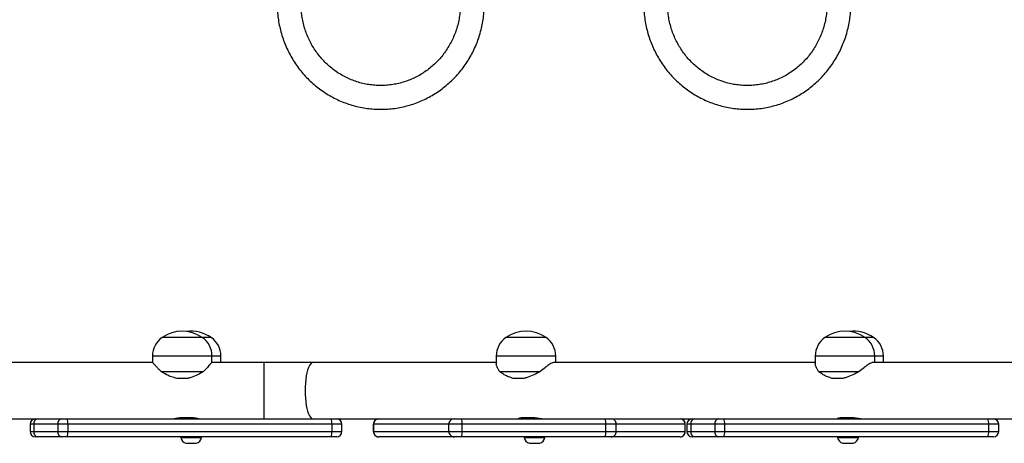
# Model space of a CAD drawing. Units: millimetres. Extents: x -4534 to 381410, y -3372 to 7188.
# Drawn here: x 717 to 1378, y 2155 to 2440 of the extents above; entities that cross this region are included whole.
import ezdxf

# ---------------------------------------------------------------- set-up
doc = ezdxf.new("R2010")
doc.units = ezdxf.units.MM
doc.layers.add('Toestel 2D', color=7, linetype='Continuous', lineweight=20)

# ---------------------------------------------------------------- blocks, each defined once
blk = doc.blocks.new('44')
at = {"color": 7, "linetype": 'Continuous', "lineweight": 25}
for p, q in [((7627.716, 1268.021), (7625.016, 1268.021)), ((7628.316, 1268.021), (7627.716, 1268.021)), ((7650.805, 1268.021), (7648.105, 1268.021)), ((7672.228, 1268.021), (7669.528, 1268.021)), ((7672.802, 1268.021), (7672.228, 1268.021)), ((7624.366, 1266.355), (7613.541, 1266.355)), ((7624.366, 1266.785), (7624.366, 1266.355)), ((7628.366, 1266.355), (7628.366, 1266.785)), ((7631.839, 1266.355), (7628.366, 1266.355)), ((7628.966, 1266.355), (7628.966, 1266.785)), ((7635.169, 1266.355), (7631.839, 1266.355)), ((7647.455, 1266.355), (7635.169, 1266.355)), ((7647.455, 1266.785), (7647.455, 1266.263)), ((7668.878, 1266.355), (7651.368, 1266.355)), ((7651.455, 1266.355), (7651.455, 1266.785)), ((7668.878, 1266.785), (7668.878, 1266.263)), ((7691.831, 1266.355), (7672.791, 1266.355)), ((7672.878, 1266.355), (7672.878, 1266.785)), ((7673.452, 1266.355), (7673.452, 1266.785)), ((7624.944, 1265.733), (7627.788, 1265.733)), ((7647.684, 1265.733), (7650.405, 1265.733)), ((7669.107, 1265.733), (7671.827, 1265.733)), ((7626.735, 1265.282), (7625.998, 1265.282)), ((7649.308, 1265.282), (7648.603, 1265.282)), ((7670.731, 1265.282), (7670.026, 1265.282)), ((7613.541, 1262.555), (7616.496, 1262.555)), ((7616.496, 1262.555), (7616.64, 1262.555)), ((7616.64, 1262.555), (7618.255, 1262.555)), ((7618.255, 1262.555), (7618.629, 1262.555)), ((7618.629, 1262.555), (7636.357, 1262.555)), ((7626.966, 1262.629), (7626.366, 1262.629)), ((7626.566, 1262.629), (7626.566, 1262.555)), ((7627.366, 1262.555), (7627.366, 1262.586)), ((7636.357, 1262.555), (7636.74, 1262.555)), ((7636.74, 1262.555), (7644.192, 1262.555)), ((7644.192, 1262.555), (7644.625, 1262.555)), ((7644.625, 1262.555), (7645.127, 1262.555)), ((7645.127, 1262.555), (7654.776, 1262.555)), ((7649.876, 1262.629), (7649.302, 1262.629)), ((7649.629, 1262.629), (7649.629, 1262.555)), ((7650.429, 1262.555), (7650.429, 1262.567)), ((7654.776, 1262.555), (7655.171, 1262.555)), ((7655.171, 1262.555), (7655.259, 1262.555)), ((7655.259, 1262.555), (7660.607, 1262.555)), ((7660.607, 1262.555), (7660.751, 1262.555)), ((7660.751, 1262.555), (7662.367, 1262.555)), ((7662.367, 1262.555), (7662.74, 1262.555)), ((7662.74, 1262.555), (7679.944, 1262.555)), ((7670.678, 1262.627), (7670.678, 1262.555)), ((7671.298, 1262.629), (7670.725, 1262.629)), ((7671.478, 1262.555), (7671.478, 1262.619)), ((7679.944, 1262.555), (7688.568, 1262.555)), ((7616.146, 1262.205), (7616.146, 1261.705)), ((7618.017, 1262.205), (7616.402, 1262.205)), ((7616.402, 1262.205), (7616.402, 1261.705)), ((7616.402, 1261.705), (7618.017, 1261.705)), ((7618.017, 1262.205), (7618.017, 1261.705)), ((7618.681, 1262.205), (7618.017, 1262.205)), ((7618.017, 1261.705), (7618.681, 1261.705)), ((7618.681, 1262.205), (7618.681, 1261.705)), ((7636.41, 1262.205), (7618.681, 1262.205)), ((7618.681, 1261.705), (7636.41, 1261.705)), ((7636.41, 1262.205), (7636.41, 1261.705)), ((7637.09, 1261.705), (7637.09, 1262.205)), ((7639.209, 1262.205), (7639.209, 1261.705)), ((7644.276, 1262.205), (7639.211, 1262.205)), ((7639.211, 1261.705), (7639.211, 1262.205)), ((7639.211, 1261.705), (7644.276, 1261.705)), ((7645.169, 1262.205), (7644.276, 1262.205)), ((7644.276, 1261.705), (7644.276, 1262.205)), ((7644.276, 1261.705), (7645.169, 1261.705)), ((7645.169, 1261.705), (7645.169, 1262.205)), ((7654.817, 1262.205), (7645.169, 1262.205)), ((7645.169, 1261.705), (7654.817, 1261.705)), ((7654.817, 1261.705), (7654.817, 1262.205)), ((7655.52, 1262.205), (7654.817, 1262.205)), ((7654.817, 1261.705), (7655.52, 1261.705)), ((7655.52, 1261.705), (7655.52, 1262.205)), ((7660.151, 1262.205), (7655.52, 1262.205)), ((7655.52, 1261.705), (7660.151, 1261.705)), ((7660.151, 1261.705), (7660.151, 1262.205)), ((7660.153, 1261.705), (7660.153, 1262.205)), ((7660.257, 1262.205), (7660.257, 1261.705)), ((7662.129, 1262.205), (7660.513, 1262.205)), ((7660.513, 1262.205), (7660.513, 1261.705)), ((7660.513, 1261.705), (7662.129, 1261.705)), ((7662.129, 1262.205), (7662.129, 1261.705)), ((7662.793, 1262.205), (7662.129, 1262.205)), ((7662.129, 1261.705), (7662.793, 1261.705)), ((7662.793, 1262.205), (7662.793, 1261.705)), ((7680.521, 1262.205), (7662.793, 1262.205)), ((7662.793, 1261.705), (7680.521, 1261.705)), ((7680.521, 1262.205), (7680.521, 1261.705)), ((7681.202, 1261.705), (7681.202, 1262.205)), ((7616.64, 1261.355), (7616.496, 1261.355)), ((7618.255, 1261.355), (7616.64, 1261.355)), ((7618.629, 1261.355), (7618.255, 1261.355)), ((7636.357, 1261.355), (7618.629, 1261.355)), ((7626.266, 1261.355), (7626.266, 1261.305)), ((7626.266, 1261.305), (7627.666, 1261.305)), ((7627.666, 1261.305), (7627.666, 1261.355)), ((7636.74, 1261.355), (7636.357, 1261.355)), ((7639.56, 1261.355), (7639.559, 1261.355)), ((7644.625, 1261.355), (7639.56, 1261.355)), ((7645.127, 1261.355), (7644.625, 1261.355)), ((7654.776, 1261.355), (7645.127, 1261.355)), ((7649.329, 1261.355), (7649.329, 1261.305)), ((7649.329, 1261.305), (7650.729, 1261.305)), ((7650.729, 1261.305), (7650.729, 1261.355)), ((7655.171, 1261.355), (7654.776, 1261.355)), ((7659.802, 1261.355), (7655.171, 1261.355)), ((7659.803, 1261.355), (7659.802, 1261.355)), ((7660.751, 1261.355), (7660.607, 1261.355)), ((7662.367, 1261.355), (7660.751, 1261.355)), ((7662.74, 1261.355), (7662.367, 1261.355)), ((7680.469, 1261.355), (7662.74, 1261.355)), ((7670.378, 1261.355), (7670.378, 1261.305)), ((7670.378, 1261.305), (7671.778, 1261.305)), ((7671.778, 1261.305), (7671.778, 1261.355)), ((7680.852, 1261.355), (7680.469, 1261.355)), ((7626.616, 1260.915), (7627.316, 1260.915)), ((7649.679, 1260.915), (7650.379, 1260.915)), ((7670.728, 1260.915), (7671.428, 1260.915))]:
    blk.add_line(p, q, dxfattribs=at)
at = {"color": 8, "linetype": 'Continuous', "lineweight": 25}
for p, q in [((7628.366, 1266.785), (7624.366, 1266.785)), ((7628.966, 1266.785), (7628.366, 1266.785)), ((7631.839, 1266.355), (7631.839, 1262.555)), ((7651.368, 1266.785), (7647.455, 1266.785)), ((7651.455, 1266.785), (7651.368, 1266.785)), ((7672.791, 1266.785), (7668.878, 1266.785)), ((7672.878, 1266.785), (7672.791, 1266.785)), ((7673.364, 1266.785), (7672.878, 1266.785)), ((7673.452, 1266.785), (7673.364, 1266.785)), ((7616.402, 1262.205), (7616.146, 1262.205)), ((7616.146, 1261.705), (7616.402, 1261.705)), ((7637.09, 1262.205), (7636.41, 1262.205)), ((7636.41, 1261.705), (7637.09, 1261.705)), ((7639.211, 1262.205), (7639.209, 1262.205)), ((7639.209, 1261.705), (7639.211, 1261.705)), ((7660.153, 1262.205), (7660.151, 1262.205)), ((7660.151, 1261.705), (7660.153, 1261.705)), ((7660.513, 1262.205), (7660.257, 1262.205)), ((7660.257, 1261.705), (7660.513, 1261.705)), ((7681.202, 1262.205), (7680.521, 1262.205)), ((7680.521, 1261.705), (7681.202, 1261.705))]:
    blk.add_line(p, q, dxfattribs=at)
at = {"color": 8, "linetype": 'Continuous', "lineweight": 25, "flags": 128}
for points in [[(7635.169, 1266.355), (7635.132, 1266.351), (7635.057, 1266.316), (7634.984, 1266.246), (7634.914, 1266.142), (7634.849, 1266.008), (7634.791, 1265.844), (7634.739, 1265.654), (7634.695, 1265.443), (7634.66, 1265.212), (7634.635, 1264.968), (7634.62, 1264.714), (7634.614, 1264.455)], [(7634.614, 1264.455), (7634.62, 1264.197), (7634.635, 1263.943), (7634.66, 1263.698), (7634.695, 1263.468), (7634.739, 1263.256), (7634.791, 1263.067), (7634.849, 1262.903), (7634.914, 1262.768), (7634.984, 1262.665), (7635.057, 1262.595), (7635.132, 1262.56), (7635.169, 1262.555)]]:
    blk.add_lwpolyline(points, dxfattribs=at)
at = {"color": 7, "linetype": 'Continuous', "lineweight": 25}
for centre, radius, start, end in [((7626.366, 1266.117), 2.334, 54.66472, 125.33528), ((7626.966, 1266.117), 2.334, 54.66472, 97.38433), ((7649.455, 1266.117), 2.334, 54.66472, 125.33528), ((7670.878, 1266.117), 2.334, 54.66472, 125.33528), ((7671.452, 1266.117), 2.334, 54.66472, 97.06045), ((7625.866, 1266.785), 1.5, 124.51811, 180), ((7626.866, 1266.785), 1.5, 0, 55.48189), ((7627.466, 1266.785), 1.5, 0, 55.48189), ((7648.955, 1266.785), 1.5, 124.51811, 180), ((7649.955, 1266.785), 1.5, 0, 55.48189), ((7670.378, 1266.785), 1.5, 124.51811, 180), ((7671.378, 1266.785), 1.5, 0, 55.48189), ((7671.952, 1266.785), 1.5, 0, 55.48189), ((7616.496, 1262.205), 0.35, 90, 180), ((7616.709, 1262.252), 0.311, 102.85781, 188.70481), ((7618.325, 1262.252), 0.311, 102.85801, 188.70427), ((7618.057, 1262.291), 0.63, 352.20157, 24.80263), ((7635.785, 1262.291), 0.63, 352.20033, 24.80291), ((7636.74, 1262.205), 0.35, 0, 90), ((7639.559, 1262.205), 0.35, 90, 180), ((7639.56, 1262.206), 0.35, 90.08064, 180.08082), ((7644.626, 1262.206), 0.35, 90.08037, 180.0811), ((7644.399, 1262.292), 0.774, 353.60175, 19.91172), ((7654.048, 1262.292), 0.774, 353.60323, 19.91024), ((7655.171, 1262.206), 0.35, 359.92671, 89.92845), ((7659.802, 1262.206), 0.35, 359.92671, 89.92845), ((7659.803, 1262.205), 0.35, 0, 90), ((7660.607, 1262.205), 0.35, 90, 180), ((7660.82, 1262.252), 0.311, 102.85817, 188.70478), ((7662.436, 1262.252), 0.311, 102.85817, 188.70478), ((7662.168, 1262.291), 0.63, 352.20157, 24.80072), ((7679.897, 1262.291), 0.63, 352.20054, 24.80366), ((7680.852, 1262.205), 0.35, 0, 90), ((7616.496, 1261.705), 0.35, 180, 270), ((7616.709, 1261.658), 0.311, 171.29508, 257.14231), ((7618.325, 1261.658), 0.311, 171.29561, 257.14211), ((7618.057, 1261.62), 0.63, 335.1973, 7.7985), ((7635.785, 1261.62), 0.63, 335.19701, 7.79974), ((7636.74, 1261.705), 0.35, 270, 0), ((7639.559, 1261.705), 0.35, 180, 270), ((7639.56, 1261.705), 0.35, 179.91907, 269.91946), ((7644.626, 1261.705), 0.35, 179.9188, 269.91974), ((7644.399, 1261.619), 0.774, 340.08821, 6.39832), ((7654.048, 1261.619), 0.774, 340.0897, 6.39683), ((7655.171, 1261.705), 0.35, 270.07145, 0.07339), ((7659.802, 1261.705), 0.35, 270.07145, 0.07339), ((7659.803, 1261.705), 0.35, 270, 0), ((7660.607, 1261.705), 0.35, 180, 270), ((7660.82, 1261.658), 0.311, 171.29511, 257.14194), ((7662.436, 1261.658), 0.311, 171.29511, 257.14194), ((7662.168, 1261.62), 0.63, 335.1992, 7.79851), ((7679.897, 1261.62), 0.63, 335.19626, 7.79954), ((7680.852, 1261.705), 0.35, 270, 0), ((7626.778, 1261.412), 0.523, 191.81188, 252), ((7627.155, 1261.412), 0.523, 288, 348.18812), ((7649.841, 1261.412), 0.523, 191.81188, 252), ((7650.218, 1261.412), 0.523, 288, 348.18812), ((7670.889, 1261.412), 0.523, 191.81188, 252), ((7671.266, 1261.412), 0.523, 288, 348.18812)]:
    blk.add_arc(centre, radius, start, end, dxfattribs=at)
for points, knots in [([(7632.742, 1290.467), (7632.743, 1290.379), (7632.746, 1290.134), (7632.775, 1289.73), (7632.838, 1289.26), (7632.932, 1288.796), (7633.057, 1288.339), (7633.211, 1287.891), (7633.394, 1287.455), (7633.605, 1287.032), (7633.843, 1286.624), (7634.107, 1286.234), (7634.396, 1285.863), (7634.709, 1285.512), (7635.044, 1285.183), (7635.4, 1284.878), (7635.775, 1284.598), (7636.167, 1284.344), (7636.575, 1284.117), (7636.997, 1283.919), (7637.431, 1283.749), (7637.875, 1283.61), (7638.327, 1283.501), (7638.785, 1283.423), (7639.247, 1283.377), (7639.711, 1283.362), (7640.175, 1283.379), (7640.637, 1283.427), (7641.094, 1283.507), (7641.546, 1283.617), (7641.989, 1283.758), (7642.422, 1283.929), (7642.843, 1284.129), (7643.25, 1284.357), (7643.641, 1284.613), (7644.014, 1284.894), (7644.369, 1285.2), (7644.702, 1285.53), (7645.014, 1285.882), (7645.301, 1286.254), (7645.564, 1286.645), (7645.801, 1287.053), (7646.01, 1287.476), (7646.192, 1287.912), (7646.344, 1288.36), (7646.467, 1288.818), (7646.56, 1289.283), (7646.622, 1289.753), (7646.649, 1290.149), (7646.651, 1290.387), (7646.652, 1290.467)], [0, 0, 0, 0, 0.011839, 0.03312, 0.054403, 0.075686, 0.096968, 0.118248, 0.139526, 0.160802, 0.182075, 0.203343, 0.224608, 0.245869, 0.267124, 0.288375, 0.309621, 0.330862, 0.352097, 0.373328, 0.394555, 0.415777, 0.436995, 0.45821, 0.479423, 0.500633, 0.521843, 0.543052, 0.564261, 0.585471, 0.606682, 0.627896, 0.649113, 0.670333, 0.691557, 0.712786, 0.734019, 0.755257, 0.7765, 0.797747, 0.819, 0.840258, 0.86152, 0.882786, 0.904056, 0.925329, 0.946605, 0.967884, 0.989165, 1, 1, 1, 1]), ([(7645.052, 1290.467), (7645.051, 1290.399), (7645.049, 1290.192), (7645.023, 1289.847), (7644.962, 1289.435), (7644.871, 1289.029), (7644.75, 1288.632), (7644.601, 1288.245), (7644.423, 1287.87), (7644.218, 1287.511), (7643.988, 1287.168), (7643.733, 1286.845), (7643.455, 1286.542), (7643.155, 1286.261), (7642.835, 1286.004), (7642.498, 1285.774), (7642.144, 1285.569), (7641.776, 1285.393), (7641.397, 1285.246), (7641.007, 1285.129), (7640.61, 1285.043), (7640.207, 1284.987), (7639.802, 1284.963), (7639.396, 1284.971), (7638.991, 1285.01), (7638.591, 1285.081), (7638.197, 1285.182), (7637.812, 1285.314), (7637.437, 1285.475), (7637.076, 1285.666), (7636.729, 1285.883), (7636.4, 1286.127), (7636.089, 1286.396), (7635.799, 1286.688), (7635.532, 1287.002), (7635.289, 1287.336), (7635.071, 1287.687), (7634.879, 1288.055), (7634.715, 1288.436), (7634.58, 1288.829), (7634.474, 1289.231), (7634.398, 1289.64), (7634.351, 1290.053), (7634.345, 1290.33), (7634.342, 1290.467)], [0, 0, 0, 0, 0.011873, 0.035908, 0.059947, 0.083987, 0.108029, 0.132075, 0.156125, 0.180182, 0.204245, 0.228317, 0.252398, 0.276489, 0.30059, 0.324702, 0.348825, 0.372958, 0.397102, 0.421255, 0.445416, 0.469584, 0.493757, 0.517934, 0.542113, 0.56629, 0.590464, 0.614634, 0.638798, 0.662954, 0.687101, 0.711239, 0.735366, 0.759483, 0.783589, 0.807685, 0.831771, 0.855848, 0.879917, 0.903977, 0.928032, 0.95208, 0.976125, 1, 1, 1, 1]), ([(7657.362, 1290.468), (7657.363, 1290.38), (7657.366, 1290.134), (7657.395, 1289.73), (7657.458, 1289.26), (7657.552, 1288.796), (7657.676, 1288.339), (7657.83, 1287.891), (7658.013, 1287.455), (7658.224, 1287.032), (7658.463, 1286.625), (7658.727, 1286.234), (7659.016, 1285.863), (7659.329, 1285.512), (7659.664, 1285.183), (7660.02, 1284.878), (7660.395, 1284.598), (7660.787, 1284.344), (7661.195, 1284.117), (7661.617, 1283.919), (7662.051, 1283.749), (7662.495, 1283.61), (7662.947, 1283.501), (7663.405, 1283.424), (7663.867, 1283.377), (7664.331, 1283.362), (7664.795, 1283.379), (7665.257, 1283.427), (7665.714, 1283.507), (7666.166, 1283.617), (7666.609, 1283.758), (7667.042, 1283.929), (7667.463, 1284.129), (7667.869, 1284.357), (7668.26, 1284.613), (7668.634, 1284.894), (7668.988, 1285.2), (7669.322, 1285.53), (7669.633, 1285.882), (7669.921, 1286.254), (7670.184, 1286.645), (7670.42, 1287.053), (7670.63, 1287.476), (7670.811, 1287.912), (7670.964, 1288.36), (7671.087, 1288.818), (7671.18, 1289.283), (7671.241, 1289.753), (7671.269, 1290.149), (7671.271, 1290.387), (7671.272, 1290.468)], [0, 0, 0, 0, 0.011839, 0.03312, 0.054403, 0.075686, 0.096968, 0.118248, 0.139526, 0.160802, 0.182075, 0.203343, 0.224608, 0.245869, 0.267124, 0.288375, 0.309621, 0.330862, 0.352097, 0.373328, 0.394555, 0.415777, 0.436995, 0.45821, 0.479423, 0.500633, 0.521843, 0.543052, 0.564261, 0.585471, 0.606682, 0.627896, 0.649113, 0.670333, 0.691557, 0.712786, 0.734019, 0.755257, 0.7765, 0.797747, 0.819, 0.840258, 0.86152, 0.882786, 0.904056, 0.925329, 0.946605, 0.967884, 0.989165, 1, 1, 1, 1]), ([(7669.672, 1290.468), (7669.671, 1290.399), (7669.669, 1290.192), (7669.642, 1289.847), (7669.582, 1289.435), (7669.491, 1289.029), (7669.37, 1288.632), (7669.22, 1288.245), (7669.043, 1287.87), (7668.838, 1287.511), (7668.608, 1287.168), (7668.353, 1286.845), (7668.074, 1286.542), (7667.775, 1286.261), (7667.455, 1286.005), (7667.118, 1285.774), (7666.764, 1285.569), (7666.396, 1285.393), (7666.016, 1285.246), (7665.627, 1285.129), (7665.23, 1285.043), (7664.827, 1284.987), (7664.422, 1284.963), (7664.016, 1284.971), (7663.611, 1285.01), (7663.211, 1285.081), (7662.817, 1285.182), (7662.431, 1285.314), (7662.057, 1285.476), (7661.695, 1285.666), (7661.349, 1285.883), (7661.019, 1286.127), (7660.709, 1286.396), (7660.419, 1286.688), (7660.152, 1287.002), (7659.909, 1287.336), (7659.69, 1287.687), (7659.499, 1288.055), (7659.335, 1288.436), (7659.2, 1288.829), (7659.094, 1289.231), (7659.018, 1289.64), (7658.971, 1290.053), (7658.965, 1290.33), (7658.962, 1290.468)], [0, 0, 0, 0, 0.0118733, 0.0359082, 0.0599471, 0.083987, 0.1080292, 0.1320748, 0.1561254, 0.1801818, 0.2042455, 0.2283173, 0.2523983, 0.2764889, 0.30059, 0.324702, 0.3488247, 0.3729582, 0.3971017, 0.4212547, 0.445416, 0.4695838, 0.4937575, 0.5179341, 0.5421126, 0.5662898, 0.5904645, 0.6146344, 0.6387981, 0.6629541, 0.6871011, 0.7112389, 0.735366, 0.759483, 0.7835893, 0.8076853, 0.8317714, 0.8558482, 0.8799165, 0.9039773, 0.9280317, 0.9520805, 0.9761249, 1, 1, 1, 1]), ([(7624.944, 1265.733), (7624.89, 1265.793), (7624.78, 1265.914), (7624.634, 1266.071), (7624.517, 1266.196), (7624.433, 1266.285), (7624.384, 1266.337), (7624.362, 1266.36), (7624.368, 1266.354), (7624.368, 1266.353)], [0, 0, 0, 0, 0.175957, 0.353072, 0.534403, 0.68148, 0.832557, 0.979808, 1, 1, 1, 1]), ([(7628.364, 1266.353), (7628.363, 1266.352), (7628.359, 1266.348), (7628.318, 1266.305), (7628.254, 1266.237), (7628.165, 1266.143), (7628.019, 1265.986), (7627.881, 1265.835), (7627.788, 1265.733)], [0, 0, 0, 0, 0.132227, 0.267288, 0.405808, 0.550997, 0.699096, 1, 1, 1, 1]), ([(7651.366, 1266.353), (7651.343, 1266.352), (7651.295, 1266.348), (7651.19, 1266.305), (7651.064, 1266.237), (7650.918, 1266.143), (7650.7, 1265.986), (7650.523, 1265.835), (7650.405, 1265.733)], [0, 0, 0, 0, 0.132235, 0.267295, 0.405805, 0.550996, 0.699093, 1, 1, 1, 1]), ([(7672.789, 1266.353), (7672.765, 1266.352), (7672.717, 1266.348), (7672.612, 1266.305), (7672.487, 1266.237), (7672.34, 1266.143), (7672.123, 1265.986), (7671.946, 1265.835), (7671.827, 1265.733)], [0, 0, 0, 0, 0.132236, 0.267297, 0.405808, 0.550999, 0.699099, 1, 1, 1, 1]), ([(7625.998, 1265.282), (7625.88, 1265.313), (7625.642, 1265.375), (7625.287, 1265.537), (7625.065, 1265.664), (7624.944, 1265.733)], [0, 0, 0, 0, 0.306664, 0.622036, 1, 1, 1, 1]), ([(7627.788, 1265.733), (7627.662, 1265.661), (7627.406, 1265.515), (7627.046, 1265.358), (7626.812, 1265.301), (7626.735, 1265.282)], [0, 0, 0, 0, 0.39354, 0.798686, 1, 1, 1, 1]), ([(7647.684, 1265.733), (7647.649, 1265.793), (7647.579, 1265.914), (7647.504, 1266.071), (7647.46, 1266.19), (7647.459, 1266.241), (7647.458, 1266.261)], [0, 0, 0, 0, 0.271735, 0.545257, 0.825289, 1, 1, 1, 1]), ([(7648.603, 1265.282), (7648.495, 1265.313), (7648.276, 1265.375), (7647.965, 1265.537), (7647.783, 1265.664), (7647.684, 1265.733)], [0, 0, 0, 0, 0.3066661, 0.6220378, 1, 1, 1, 1]), ([(7650.405, 1265.733), (7650.267, 1265.661), (7649.987, 1265.515), (7649.616, 1265.358), (7649.385, 1265.301), (7649.308, 1265.282)], [0, 0, 0, 0, 0.3935414, 0.7986866, 1, 1, 1, 1]), ([(7669.107, 1265.733), (7669.072, 1265.793), (7669.002, 1265.914), (7668.927, 1266.071), (7668.883, 1266.19), (7668.881, 1266.241), (7668.88, 1266.261)], [0, 0, 0, 0, 0.271735, 0.545257, 0.825289, 1, 1, 1, 1]), ([(7670.026, 1265.282), (7669.918, 1265.313), (7669.699, 1265.375), (7669.387, 1265.537), (7669.206, 1265.664), (7669.107, 1265.733)], [0, 0, 0, 0, 0.3066661, 0.6220378, 1, 1, 1, 1]), ([(7671.827, 1265.733), (7671.689, 1265.661), (7671.409, 1265.515), (7671.039, 1265.358), (7670.807, 1265.301), (7670.731, 1265.282)], [0, 0, 0, 0, 0.3935408, 0.7986853, 1, 1, 1, 1]), ([(7626.366, 1262.629), (7626.309, 1262.628), (7626.193, 1262.624), (7626.038, 1262.602), (7625.919, 1262.576), (7625.849, 1262.558), (7625.848, 1262.557), (7625.847, 1262.557)], [0, 0, 0, 0, 0.209206, 0.418211, 0.632308, 0.850027, 1, 1, 1, 1]), ([(7627.485, 1262.557), (7627.487, 1262.557), (7627.495, 1262.555), (7627.451, 1262.567), (7627.357, 1262.589), (7627.215, 1262.615), (7627.076, 1262.628), (7626.991, 1262.629), (7626.966, 1262.629)], [0, 0, 0, 0, 0.0622959, 0.2687193, 0.477377, 0.6928761, 0.9098074, 1, 1, 1, 1]), ([(7648.932, 1262.559), (7648.943, 1262.557), (7648.963, 1262.553), (7649.063, 1262.567), (7649.2, 1262.591), (7649.368, 1262.616), (7649.511, 1262.628), (7649.589, 1262.629), (7649.609, 1262.629)], [0, 0, 0, 0, 0.186427, 0.368173, 0.552353, 0.742546, 0.933417, 1, 1, 1, 1]), ([(7649.302, 1262.629), (7649.297, 1262.629), (7649.238, 1262.629), (7649.131, 1262.622), (7649.013, 1262.6), (7648.94, 1262.575), (7648.937, 1262.567), (7648.936, 1262.563)], [0, 0, 0, 0, 0.022898, 0.277234, 0.532482, 0.796644, 1, 1, 1, 1]), ([(7650.525, 1262.557), (7650.522, 1262.557), (7650.508, 1262.555), (7650.428, 1262.567), (7650.296, 1262.589), (7650.128, 1262.615), (7649.982, 1262.628), (7649.9, 1262.629), (7649.876, 1262.629)], [0, 0, 0, 0, 0.062326, 0.268751, 0.477385, 0.692878, 0.909807, 1, 1, 1, 1]), ([(7670.355, 1262.559), (7670.365, 1262.557), (7670.386, 1262.553), (7670.486, 1262.567), (7670.588, 1262.586), (7670.66, 1262.596), (7670.678, 1262.598)], [0, 0, 0, 0, 0.30463, 0.601659, 0.902652, 1, 1, 1, 1]), ([(7670.725, 1262.629), (7670.72, 1262.629), (7670.661, 1262.629), (7670.553, 1262.622), (7670.435, 1262.6), (7670.362, 1262.575), (7670.36, 1262.567), (7670.359, 1262.563)], [0, 0, 0, 0, 0.022898, 0.277233, 0.532481, 0.796608, 1, 1, 1, 1]), ([(7671.948, 1262.557), (7671.945, 1262.557), (7671.93, 1262.555), (7671.851, 1262.567), (7671.718, 1262.589), (7671.551, 1262.615), (7671.404, 1262.628), (7671.322, 1262.629), (7671.298, 1262.629)], [0, 0, 0, 0, 0.062296, 0.268727, 0.477381, 0.692876, 0.909806, 1, 1, 1, 1])]:
    blk.add_open_spline(points, degree=3, knots=knots, dxfattribs=at)
blk = doc.blocks.new('VPL-03-WD1413')
at = {"layer": 'Toestel 2D', "xscale": 10, "yscale": 10, "zscale": 10}
blk.add_blockref('44', (-75437.44, -10453.8), dxfattribs=at)

msp = doc.modelspace()

# ---------------------------------------------------------------- block references
msp.add_blockref('VPL-03-WD1413', (0, 0))

doc.saveas('drawing.dxf')
